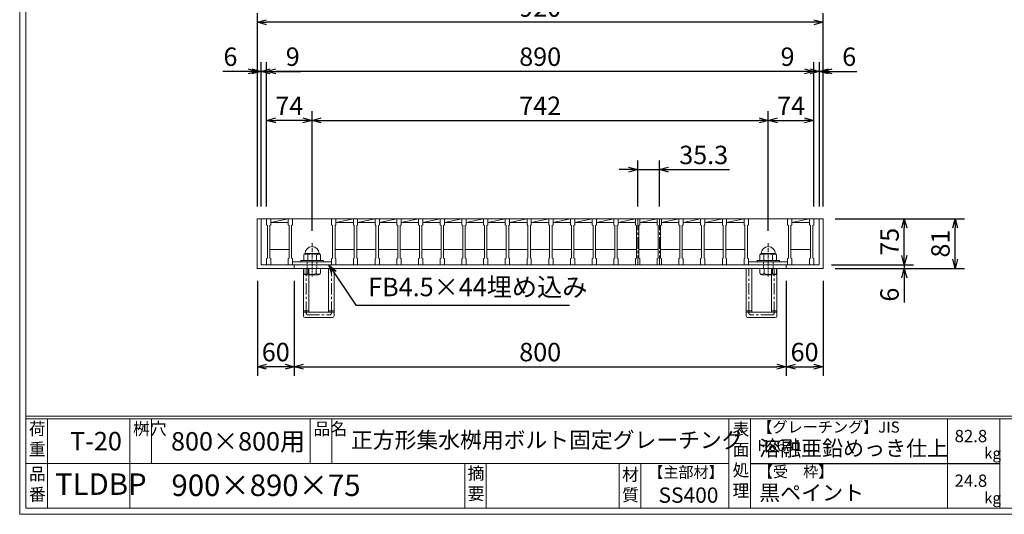
# Model space of a CAD drawing. Units: millimetres. Extents: x -180 to 2610, y -195 to 1778.
# Drawn here: x -180 to 1421, y -195 to 610 of the extents above; entities that cross this region are included whole.
import ezdxf

# ---------------------------------------------------------------- set-up
doc = ezdxf.new("R2010")
doc.units = ezdxf.units.MM
doc.linetypes.add('CENTER', pattern=[10, 6.25, -1.25, 1.25, -1.25])
doc.linetypes.add('DASHED', pattern=[3.75, 2.5, -1.25])
for name, color, linetype, lineweight in [('中心線', 1, 'CENTER', 13), ('受け枠', 3, 'Continuous', 9), ('寸法線', 2, 'Continuous', 9), ('本体', 7, 'Continuous', 13), ('枠寸法', 31, 'Continuous', 9)]:
    doc.layers.add(name, color=color, linetype=linetype, lineweight=lineweight)
doc.layers.add('外枠', color=7, linetype='Continuous')
doc.dimstyles.new('ISO-25', dxfattribs={"dimscale": 10, "dimtxt": 3, "dimasz": 1.5, "dimexe": 1.5, "dimexo": 2, "dimgap": 0.5, "dimtad": 1, "dimdsep": 46, "dimtxsty": 'Standard', "dimblk": 'OPEN30', "dimcen": 2.5, "dimadec": 0, "dimazin": 0, "dimtfac": 1, "dimtmove": 0, "dimatfit": 0, "dimldrblk": 'OPEN30', "dimfxl": 1, "dimarcsym": 0})

# ---------------------------------------------------------------- blocks, each defined once
blk = doc.blocks.new('_Open30')
at = {"color": 0, "linetype": 'ByBlock', "lineweight": -2}
for p, q in [((-1, 0.27), (0, 0)), ((0, 0), (-1, -0.27)), ((0, 0), (-1, 0))]:
    blk.add_line(p, q, dxfattribs=at)
blk = doc.blocks.new('*D9')
at = {"layer": 'Defpoints', "color": 0, "ltscale": 3}
for p in [(206.6, 204.9), (266.6, 204.9), (206.6, 44.9)]:
    blk.add_point(p, dxfattribs=at)
at = {"layer": '枠寸法', "color": 0, "lineweight": -2, "ltscale": 3}
for p, q in [((206.6, 184.9), (206.6, 29.9)), ((266.6, 184.9), (266.6, 29.9)), ((251.6, 44.9), (221.6, 44.9))]:
    blk.add_line(p, q, dxfattribs=at)
at = {"layer": '枠寸法', "color": 0, "lineweight": -2, "ltscale": 3, "xscale": 15, "yscale": 15, "zscale": 15, "rotation": 180}
blk.add_blockref('_Open30', (206.6, 44.9), dxfattribs=at)
at = {"layer": '枠寸法', "color": 0, "lineweight": -2, "ltscale": 3, "xscale": 15, "yscale": 15, "zscale": 15}
blk.add_blockref('_Open30', (266.6, 44.9), dxfattribs=at)
at = {"layer": '枠寸法', "color": 0, "ltscale": 3, "insert": (236.6, 64.9), "char_height": 30, "attachment_point": 5}
blk.add_mtext('60', dxfattribs=at)
blk = doc.blocks.new('*D10')
at = {"layer": 'Defpoints', "color": 0, "ltscale": 3}
for p in [(266.6, 204.9), (1066.6, 204.9), (1066.6, 44.9)]:
    blk.add_point(p, dxfattribs=at)
at = {"layer": '枠寸法', "color": 0, "lineweight": -2, "ltscale": 3}
for p, q in [((266.6, 184.9), (266.6, 29.9)), ((1066.6, 184.9), (1066.6, 29.9)), ((281.6, 44.9), (1051.6, 44.9))]:
    blk.add_line(p, q, dxfattribs=at)
at = {"layer": '枠寸法', "color": 0, "lineweight": -2, "ltscale": 3, "xscale": 15, "yscale": 15, "zscale": 15, "rotation": 180}
blk.add_blockref('_Open30', (266.6, 44.9), dxfattribs=at)
at = {"layer": '枠寸法', "color": 0, "lineweight": -2, "ltscale": 3, "xscale": 15, "yscale": 15, "zscale": 15}
blk.add_blockref('_Open30', (1066.6, 44.9), dxfattribs=at)
at = {"layer": '枠寸法', "color": 0, "ltscale": 3, "insert": (666.6, 64.9), "char_height": 30, "attachment_point": 5}
blk.add_mtext('800', dxfattribs=at)
blk = doc.blocks.new('*D11')
at = {"layer": 'Defpoints', "color": 0, "ltscale": 3}
for p in [(1066.6, 204.9), (1126.6, 204.9), (1126.6, 44.9)]:
    blk.add_point(p, dxfattribs=at)
at = {"layer": '枠寸法', "color": 0, "lineweight": -2, "ltscale": 3}
for p, q in [((1066.6, 184.9), (1066.6, 29.9)), ((1126.6, 184.9), (1126.6, 29.9)), ((1081.6, 44.9), (1111.6, 44.9))]:
    blk.add_line(p, q, dxfattribs=at)
at = {"layer": '枠寸法', "color": 0, "lineweight": -2, "ltscale": 3, "xscale": 15, "yscale": 15, "zscale": 15, "rotation": 180}
blk.add_blockref('_Open30', (1066.6, 44.9), dxfattribs=at)
at = {"layer": '枠寸法', "color": 0, "lineweight": -2, "ltscale": 3, "xscale": 15, "yscale": 15, "zscale": 15}
blk.add_blockref('_Open30', (1126.6, 44.9), dxfattribs=at)
at = {"layer": '枠寸法', "color": 0, "ltscale": 3, "insert": (1096.6, 64.9), "char_height": 30, "attachment_point": 5}
blk.add_mtext('60', dxfattribs=at)
blk = doc.blocks.new('*D12')
at = {"layer": 'Defpoints', "color": 0, "ltscale": 3}
for p in [(1126.6, 525.9), (1120.6, 285.9), (1126.6, 285.9)]:
    blk.add_point(p, dxfattribs=at)
at = {"layer": '枠寸法', "color": 0, "lineweight": -2, "ltscale": 3}
for p, q in [((1120.6, 305.9), (1120.6, 540.9)), ((1126.6, 305.9), (1126.6, 540.9)), ((1105.6, 525.9), (1090.6, 525.9)), ((1120.6, 525.9), (1126.6, 525.9)), ((1141.6, 525.9), (1181.8, 525.9))]:
    blk.add_line(p, q, dxfattribs=at)
at = {"layer": '枠寸法', "color": 0, "lineweight": -2, "ltscale": 3, "xscale": 15, "yscale": 15, "zscale": 15}
blk.add_blockref('_Open30', (1120.6, 525.9), dxfattribs=at)
at = {"layer": '枠寸法', "color": 0, "lineweight": -2, "ltscale": 3, "xscale": 15, "yscale": 15, "zscale": 15, "rotation": 180}
blk.add_blockref('_Open30', (1126.6, 525.9), dxfattribs=at)
at = {"layer": '枠寸法', "color": 0, "ltscale": 3, "insert": (1169.2, 545.9), "char_height": 30, "attachment_point": 5}
blk.add_mtext('6', dxfattribs=at)
blk = doc.blocks.new('*D13')
at = {"layer": 'Defpoints', "color": 0, "ltscale": 3}
for p in [(206.6, 525.9), (206.6, 285.9), (212.6, 285.9)]:
    blk.add_point(p, dxfattribs=at)
at = {"layer": '枠寸法', "color": 0, "lineweight": -2, "ltscale": 3}
for p, q in [((206.6, 305.9), (206.6, 540.9)), ((212.6, 305.9), (212.6, 540.9)), ((191.6, 525.9), (150.3, 525.9)), ((212.6, 525.9), (206.6, 525.9)), ((227.6, 525.9), (242.6, 525.9))]:
    blk.add_line(p, q, dxfattribs=at)
at = {"layer": '枠寸法', "color": 0, "lineweight": -2, "ltscale": 3, "xscale": 15, "yscale": 15, "zscale": 15}
blk.add_blockref('_Open30', (206.6, 525.9), dxfattribs=at)
at = {"layer": '枠寸法', "color": 0, "lineweight": -2, "ltscale": 3, "xscale": 15, "yscale": 15, "zscale": 15, "rotation": 180}
blk.add_blockref('_Open30', (212.6, 525.9), dxfattribs=at)
at = {"layer": '枠寸法', "color": 0, "ltscale": 3, "insert": (162.9, 545.9), "char_height": 30, "attachment_point": 5}
blk.add_mtext('6', dxfattribs=at)
blk = doc.blocks.new('*D23')
at = {"layer": 'Defpoints', "color": 0, "ltscale": 3}
for p in [(206.6, 605.9), (206.6, 285.9), (1126.6, 285.9)]:
    blk.add_point(p, dxfattribs=at)
at = {"layer": '枠寸法', "color": 0, "lineweight": -2, "ltscale": 3}
for p, q in [((206.6, 305.9), (206.6, 620.9)), ((1126.6, 305.9), (1126.6, 620.9)), ((1111.6, 605.9), (221.6, 605.9))]:
    blk.add_line(p, q, dxfattribs=at)
at = {"layer": '枠寸法', "color": 0, "lineweight": -2, "ltscale": 3, "xscale": 15, "yscale": 15, "zscale": 15, "rotation": 180}
blk.add_blockref('_Open30', (206.6, 605.9), dxfattribs=at)
at = {"layer": '枠寸法', "color": 0, "lineweight": -2, "ltscale": 3, "xscale": 15, "yscale": 15, "zscale": 15}
blk.add_blockref('_Open30', (1126.6, 605.9), dxfattribs=at)
at = {"layer": '枠寸法', "color": 0, "ltscale": 3, "insert": (666.6, 625.9), "char_height": 30, "attachment_point": 5}
blk.add_mtext('920', dxfattribs=at)
blk = doc.blocks.new('*D24')
at = {"layer": 'Defpoints', "color": 0, "ltscale": 3}
for p in [(221.6, 525.9), (212.6, 285.9), (221.6, 285.9)]:
    blk.add_point(p, dxfattribs=at)
at = {"layer": '枠寸法', "color": 0, "lineweight": -2, "ltscale": 3}
for p, q in [((212.6, 305.9), (212.6, 540.9)), ((221.6, 305.9), (221.6, 540.9)), ((197.6, 525.9), (182.6, 525.9)), ((212.6, 525.9), (221.6, 525.9)), ((236.6, 525.9), (276.8, 525.9))]:
    blk.add_line(p, q, dxfattribs=at)
at = {"layer": '枠寸法', "color": 0, "lineweight": -2, "ltscale": 3, "xscale": 15, "yscale": 15, "zscale": 15}
blk.add_blockref('_Open30', (212.6, 525.9), dxfattribs=at)
at = {"layer": '枠寸法', "color": 0, "lineweight": -2, "ltscale": 3, "xscale": 15, "yscale": 15, "zscale": 15, "rotation": 180}
blk.add_blockref('_Open30', (221.6, 525.9), dxfattribs=at)
at = {"layer": '枠寸法', "color": 0, "ltscale": 3, "insert": (264.2, 545.9), "char_height": 30, "attachment_point": 5}
blk.add_mtext('9', dxfattribs=at)
blk = doc.blocks.new('*D25')
at = {"layer": 'Defpoints', "color": 0, "ltscale": 3}
for p in [(1111.6, 525.9), (1111.6, 285.9), (1120.6, 285.9)]:
    blk.add_point(p, dxfattribs=at)
at = {"layer": '枠寸法', "color": 0, "lineweight": -2, "ltscale": 3}
for p, q in [((1111.6, 305.9), (1111.6, 540.9)), ((1120.6, 305.9), (1120.6, 540.9)), ((1096.6, 525.9), (1056.3, 525.9)), ((1120.6, 525.9), (1111.6, 525.9)), ((1135.6, 525.9), (1150.6, 525.9))]:
    blk.add_line(p, q, dxfattribs=at)
at = {"layer": '枠寸法', "color": 0, "lineweight": -2, "ltscale": 3, "xscale": 15, "yscale": 15, "zscale": 15}
blk.add_blockref('_Open30', (1111.6, 525.9), dxfattribs=at)
at = {"layer": '枠寸法', "color": 0, "lineweight": -2, "ltscale": 3, "xscale": 15, "yscale": 15, "zscale": 15, "rotation": 180}
blk.add_blockref('_Open30', (1120.6, 525.9), dxfattribs=at)
at = {"layer": '枠寸法', "color": 0, "ltscale": 3, "insert": (1068.9, 545.9), "char_height": 30, "attachment_point": 5}
blk.add_mtext('9', dxfattribs=at)
blk = doc.blocks.new('*D26')
at = {"layer": 'Defpoints', "color": 0, "ltscale": 3}
for p in [(221.6, 525.9), (221.6, 285.9), (1111.6, 285.9)]:
    blk.add_point(p, dxfattribs=at)
at = {"layer": '寸法線', "color": 0, "lineweight": -2, "ltscale": 3}
for p, q in [((221.6, 305.9), (221.6, 540.9)), ((1111.6, 305.9), (1111.6, 540.9)), ((1096.6, 525.9), (236.6, 525.9))]:
    blk.add_line(p, q, dxfattribs=at)
at = {"layer": '寸法線', "color": 0, "lineweight": -2, "ltscale": 3, "xscale": 15, "yscale": 15, "zscale": 15, "rotation": 180}
blk.add_blockref('_Open30', (221.6, 525.9), dxfattribs=at)
at = {"layer": '寸法線', "color": 0, "lineweight": -2, "ltscale": 3, "xscale": 15, "yscale": 15, "zscale": 15}
blk.add_blockref('_Open30', (1111.6, 525.9), dxfattribs=at)
at = {"layer": '寸法線', "color": 0, "ltscale": 3, "insert": (666.6, 545.9), "char_height": 30, "attachment_point": 5}
blk.add_mtext('890', dxfattribs=at)
blk = doc.blocks.new('*D27')
at = {"layer": 'Defpoints', "color": 0, "ltscale": 3}
for p in [(825.2, 365.9), (825.2, 285.9), (860.5, 285.9)]:
    blk.add_point(p, dxfattribs=at)
at = {"layer": '寸法線', "color": 0, "lineweight": -2, "ltscale": 3}
for p, q in [((825.2, 305.9), (825.2, 380.9)), ((860.5, 305.9), (860.5, 380.9)), ((810.2, 365.9), (795.2, 365.9)), ((825.2, 365.9), (860.5, 365.9)), ((875.5, 365.9), (974.5, 365.9))]:
    blk.add_line(p, q, dxfattribs=at)
at = {"layer": '寸法線', "color": 0, "lineweight": -2, "ltscale": 3, "xscale": 15, "yscale": 15, "zscale": 15}
blk.add_blockref('_Open30', (825.2, 365.9), dxfattribs=at)
at = {"layer": '寸法線', "color": 0, "lineweight": -2, "ltscale": 3, "xscale": 15, "yscale": 15, "zscale": 15, "rotation": 180}
blk.add_blockref('_Open30', (860.5, 365.9), dxfattribs=at)
at = {"layer": '寸法線', "color": 0, "ltscale": 3, "insert": (932.5, 385.9), "char_height": 30, "attachment_point": 5}
blk.add_mtext('35.3', dxfattribs=at)
blk = doc.blocks.new('*D28')
at = {"layer": 'Defpoints', "color": 0, "ltscale": 3}
for p in [(221.6, 445.9), (221.6, 285.9), (295.6, 246)]:
    blk.add_point(p, dxfattribs=at)
at = {"layer": '寸法線', "color": 0, "lineweight": -2, "ltscale": 3}
for p, q in [((221.6, 305.9), (221.6, 460.9)), ((295.6, 266), (295.6, 460.9)), ((280.6, 445.9), (236.6, 445.9))]:
    blk.add_line(p, q, dxfattribs=at)
at = {"layer": '寸法線', "color": 0, "lineweight": -2, "ltscale": 3, "xscale": 15, "yscale": 15, "zscale": 15, "rotation": 180}
blk.add_blockref('_Open30', (221.6, 445.9), dxfattribs=at)
at = {"layer": '寸法線', "color": 0, "lineweight": -2, "ltscale": 3, "xscale": 15, "yscale": 15, "zscale": 15}
blk.add_blockref('_Open30', (295.6, 445.9), dxfattribs=at)
at = {"layer": '寸法線', "color": 0, "ltscale": 3, "insert": (258.6, 465.9), "char_height": 30, "attachment_point": 5}
blk.add_mtext('74', dxfattribs=at)
blk = doc.blocks.new('*D29')
at = {"layer": 'Defpoints', "color": 0, "ltscale": 3}
for p in [(1037.6, 445.9), (295.6, 246), (1037.6, 246)]:
    blk.add_point(p, dxfattribs=at)
at = {"layer": '寸法線', "color": 0, "lineweight": -2, "ltscale": 3}
for p, q in [((295.6, 266), (295.6, 460.9)), ((1037.6, 266), (1037.6, 460.9)), ((310.6, 445.9), (1022.6, 445.9))]:
    blk.add_line(p, q, dxfattribs=at)
at = {"layer": '寸法線', "color": 0, "lineweight": -2, "ltscale": 3, "xscale": 15, "yscale": 15, "zscale": 15, "rotation": 180}
blk.add_blockref('_Open30', (295.6, 445.9), dxfattribs=at)
at = {"layer": '寸法線', "color": 0, "lineweight": -2, "ltscale": 3, "xscale": 15, "yscale": 15, "zscale": 15}
blk.add_blockref('_Open30', (1037.6, 445.9), dxfattribs=at)
at = {"layer": '寸法線', "color": 0, "ltscale": 3, "insert": (666.6, 465.9), "char_height": 30, "attachment_point": 5}
blk.add_mtext('742', dxfattribs=at)
blk = doc.blocks.new('*D30')
at = {"layer": 'Defpoints', "color": 0, "ltscale": 3}
for p in [(1111.6, 445.9), (1111.6, 285.9), (1037.6, 246)]:
    blk.add_point(p, dxfattribs=at)
at = {"layer": '寸法線', "color": 0, "lineweight": -2, "ltscale": 3}
for p, q in [((1037.6, 266), (1037.6, 460.9)), ((1111.6, 305.9), (1111.6, 460.9)), ((1052.6, 445.9), (1096.6, 445.9))]:
    blk.add_line(p, q, dxfattribs=at)
at = {"layer": '寸法線', "color": 0, "lineweight": -2, "ltscale": 3, "xscale": 15, "yscale": 15, "zscale": 15, "rotation": 180}
blk.add_blockref('_Open30', (1037.6, 445.9), dxfattribs=at)
at = {"layer": '寸法線', "color": 0, "lineweight": -2, "ltscale": 3, "xscale": 15, "yscale": 15, "zscale": 15}
blk.add_blockref('_Open30', (1111.6, 445.9), dxfattribs=at)
at = {"layer": '寸法線', "color": 0, "ltscale": 3, "insert": (1074.6, 465.9), "char_height": 30, "attachment_point": 5}
blk.add_mtext('74', dxfattribs=at)
blk = doc.blocks.new('*D68')
at = {"layer": 'Defpoints', "color": 0, "ltscale": 3}
for p in [(1126.6, 285.9), (1341.5, 285.9), (1126.6, 204.9)]:
    blk.add_point(p, dxfattribs=at)
at = {"layer": '枠寸法', "color": 0, "lineweight": -2, "ltscale": 3}
for p, q in [((1146.6, 285.9), (1356.5, 285.9)), ((1341.5, 219.9), (1341.5, 270.9)), ((1146.6, 204.9), (1356.5, 204.9))]:
    blk.add_line(p, q, dxfattribs=at)
at = {"layer": '枠寸法', "color": 0, "lineweight": -2, "ltscale": 3, "xscale": 15, "yscale": 15, "zscale": 15}
for p, rotation in [((1341.5, 285.9), 90), ((1341.5, 204.9), 270)]:
    blk.add_blockref('_Open30', p, dxfattribs=dict(at, rotation=rotation))
at = {"layer": '枠寸法', "color": 0, "ltscale": 3, "insert": (1321.5, 245.4), "char_height": 30, "attachment_point": 5, "rotation": 90}
blk.add_mtext('81', dxfattribs=at)
blk = doc.blocks.new('*D69')
at = {"layer": 'Defpoints', "color": 0, "ltscale": 3}
for p in [(1126.6, 285.9), (1258.6, 285.9), (1120.6, 210.9)]:
    blk.add_point(p, dxfattribs=at)
at = {"layer": '寸法線', "color": 0, "lineweight": -2, "ltscale": 3}
for p, q in [((1146.6, 285.9), (1273.6, 285.9)), ((1258.6, 225.9), (1258.6, 270.9)), ((1140.6, 210.9), (1273.6, 210.9))]:
    blk.add_line(p, q, dxfattribs=at)
at = {"layer": '寸法線', "color": 0, "lineweight": -2, "ltscale": 3, "xscale": 15, "yscale": 15, "zscale": 15}
for p, rotation in [((1258.6, 285.9), 90), ((1258.6, 210.9), 270)]:
    blk.add_blockref('_Open30', p, dxfattribs=dict(at, rotation=rotation))
at = {"layer": '寸法線', "color": 0, "ltscale": 3, "insert": (1238.6, 248.4), "char_height": 30, "attachment_point": 5, "rotation": 90}
blk.add_mtext('75', dxfattribs=at)
blk = doc.blocks.new('*D70')
at = {"layer": 'Defpoints', "color": 0, "ltscale": 3}
for p in [(1120.6, 210.9), (1126.6, 204.9), (1258.6, 204.9)]:
    blk.add_point(p, dxfattribs=at)
at = {"layer": '枠寸法', "color": 0, "lineweight": -2, "ltscale": 3}
for p, q in [((1258.6, 225.9), (1258.6, 240.9)), ((1140.6, 210.9), (1273.6, 210.9)), ((1258.6, 210.9), (1258.6, 204.9)), ((1146.6, 204.9), (1273.6, 204.9)), ((1258.6, 189.9), (1258.6, 149.7))]:
    blk.add_line(p, q, dxfattribs=at)
at = {"layer": '枠寸法', "color": 0, "lineweight": -2, "ltscale": 3, "xscale": 15, "yscale": 15, "zscale": 15}
for p, rotation in [((1258.6, 210.9), 270), ((1258.6, 204.9), 90)]:
    blk.add_blockref('_Open30', p, dxfattribs=dict(at, rotation=rotation))
at = {"layer": '枠寸法', "color": 0, "ltscale": 3, "insert": (1238.6, 162.3), "char_height": 30, "attachment_point": 5, "rotation": 90}
blk.add_mtext('6', dxfattribs=at)
blk = doc.blocks.new('*U83')
at = {"layer": '本体'}
for p, q in [((-18.4, 37.5), (-11.4, 37.5)), ((-18.4, 37.5), (-18.4, 27.5)), ((-11.4, 37.5), (-11.4, 27.5)), ((-18.4, 27.5), (-16.9, 26.5)), ((-16.9, 26.5), (-16.9, -26.5)), ((-11.4, 27.5), (-12.9, 26.5)), ((-12.9, 26.5), (-12.9, -26.5)), ((-18.4, -27.5), (-16.9, -26.5)), ((-18.4, -37.5), (-18.4, -27.5)), ((-11.4, -27.5), (-12.9, -26.5)), ((-11.4, -37.5), (-11.4, -27.5)), ((-18.4, -37.5), (-11.4, -37.5))]:
    blk.add_line(p, q, dxfattribs=at)
at = {"layer": '本体', "ltscale": 3}
for p, q in [((-11.4, 31.5), (16.9, 37.5)), ((-11.4, 31.5), (16.9, 31.5)), ((-12.9, -12.5), (18.4, -12.5))]:
    blk.add_line(p, q, dxfattribs=at)
blk = doc.blocks.new('*U84')
at = {"layer": '本体', "color": 0, "linetype": 'ByBlock', "lineweight": -2}
for p in [(0, 0), (35.3, 0), (70.6, 0), (105.9, 0), (141.2, 0), (176.5, 0), (211.8, 0), (247.1, 0), (282.4, 0), (317.7, 0), (353, 0), (388.3, 0), (423.6, 0), (458.9, 0), (494.2, 0), (529.5, 0), (564.8, 0), (600.1, 0), (635.4, 0)]:
    blk.add_blockref('*U83', p, dxfattribs=at)

msp = doc.modelspace()

# ---------------------------------------------------------------- linework, layer by layer
at = {"layer": '中心線', "linetype": 'CENTER', "ltscale": 3}
for p, q in [((825.156, 285.915), (825.156, 210.915)), ((860.456, 285.915), (860.456, 210.915))]:
    msp.add_line(p, q, dxfattribs=at)
at = {"layer": '中心線', "linetype": 'CENTER'}
for p, q in [((295.556, 191.866), (295.556, 245.953)), ((1037.556, 191.866), (1037.556, 245.953))]:
    msp.add_line(p, q, dxfattribs=at)
at = {"layer": '受け枠', "ltscale": 3}
for p, q in [((206.556, 285.915), (206.556, 204.915)), ((206.556, 285.915), (1126.556, 285.915)), ((212.556, 285.915), (212.556, 210.915)), ((1120.556, 285.915), (1120.556, 210.915)), ((1126.556, 285.915), (1126.556, 204.915)), ((212.556, 210.915), (1120.556, 210.915)), ((266.556, 210.915), (266.556, 204.915)), ((1066.556, 210.915), (1066.556, 204.915)), ((206.556, 204.915), (1126.556, 204.915)), ((281.556, 127.915), (281.556, 204.915)), ((290.556, 133.915), (290.556, 204.915)), ((322.556, 133.915), (322.556, 204.915)), ((331.556, 127.915), (331.556, 204.915)), ((1001.556, 127.915), (1001.556, 204.915)), ((1010.556, 133.915), (1010.556, 204.915)), ((1042.556, 133.915), (1042.556, 204.915)), ((1051.556, 127.915), (1051.556, 204.915)), ((290.556, 133.915), (322.556, 133.915)), ((1042.556, 133.915), (1010.556, 133.915)), ((284.556, 124.915), (328.556, 124.915)), ((1048.556, 124.915), (1004.556, 124.915))]:
    msp.add_line(p, q, dxfattribs=at)
at = {"layer": '受け枠'}
for p, q in [((282.056, 226.989), (282.056, 217.86)), ((284.133, 229.066), (306.979, 229.066)), ((288.546, 226.989), (288.546, 217.86)), ((302.565, 226.989), (302.565, 217.86)), ((309.056, 226.989), (309.056, 217.86)), ((1024.056, 226.989), (1024.056, 217.86)), ((1048.979, 229.066), (1026.133, 229.066)), ((1030.546, 226.989), (1030.546, 217.86)), ((1044.565, 226.989), (1044.565, 217.86)), ((1051.056, 226.989), (1051.056, 217.86)), ((278.056, 217.86), (313.056, 217.86)), ((278.056, 215.915), (313.056, 215.915)), ((1055.056, 217.86), (1020.056, 217.86)), ((1055.056, 215.915), (1020.056, 215.915)), ((282.056, 204.915), (309.056, 204.915)), ((282.056, 204.915), (282.056, 197.3)), ((284.825, 194.53), (306.287, 194.53)), ((288.633, 196.859), (288.633, 204.915)), ((302.479, 196.859), (302.479, 204.915)), ((309.056, 204.915), (309.056, 197.3)), ((1051.056, 204.915), (1024.056, 204.915)), ((1024.056, 204.915), (1024.056, 197.3)), ((1048.287, 194.53), (1026.825, 194.53)), ((1030.633, 196.859), (1030.633, 204.915)), ((1044.479, 196.859), (1044.479, 204.915)), ((1051.056, 204.915), (1051.056, 197.3))]:
    msp.add_line(p, q, dxfattribs=at)
at = {"layer": '受け枠', "linetype": 'DASHED'}
for p, q in [((287.556, 204.915), (287.556, 215.915)), ((303.556, 204.915), (303.556, 215.915)), ((1029.556, 204.915), (1029.556, 215.915)), ((1045.556, 204.915), (1045.556, 215.915))]:
    msp.add_line(p, q, dxfattribs=at)
at = {"layer": '受け枠', "linetype": 'CENTER', "ltscale": 3}
for p, q in [((286.056, 132.415), (286.056, 204.915)), ((327.056, 132.415), (327.056, 204.915)), ((1006.056, 132.415), (1006.056, 204.915)), ((1047.056, 132.415), (1047.056, 204.915)), ((290.556, 136.057), (281.556, 136.057)), ((290.556, 133.915), (281.556, 133.915)), ((289.056, 129.415), (324.056, 129.415)), ((331.556, 136.057), (322.556, 136.057)), ((331.556, 133.915), (322.556, 133.915)), ((1001.556, 136.057), (1010.556, 136.057)), ((1001.556, 133.915), (1010.556, 133.915)), ((1044.056, 129.415), (1009.056, 129.415)), ((1042.556, 136.057), (1051.556, 136.057)), ((1042.556, 133.915), (1051.556, 133.915))]:
    msp.add_line(p, q, dxfattribs=at)
at = {"layer": '受け枠', "ltscale": 3}
for centre, radius, start, end in [((295.556, 229.066), 11.423, 0, 180), ((1037.556, 229.066), 11.423, 0, 180), ((295.556, 214.318), 14.481, 61.049544, 118.950456), ((1037.556, 214.318), 14.481, 61.049544, 118.950456), ((295.556, 209.197), 14.147, 240.7011, 299.2989), ((1037.556, 209.197), 14.147, 240.7011, 299.2989), ((284.556, 127.915), 3, 180, 270), ((328.556, 127.915), 3, 270, 0), ((1004.556, 127.915), 3, 180, 270), ((1048.556, 127.915), 3, 270, 0)]:
    msp.add_arc(centre, radius, start, end, dxfattribs=at)
at = {"layer": '受け枠'}
for centre, radius, start, end in [((284.133, 226.989), 2.077, 90, 180), ((306.979, 226.989), 2.077, 0, 90), ((1026.133, 226.989), 2.077, 90, 180), ((1048.979, 226.989), 2.077, 0, 90), ((278.056, 216.86), 1, 90, 180), ((278.056, 216.915), 1, 180, 270), ((313.056, 216.86), 1, 0, 90), ((313.056, 216.915), 1, 270, 0), ((1020.056, 216.86), 1, 90, 180), ((1020.056, 216.915), 1, 180, 270), ((1055.056, 216.86), 1, 0, 90), ((1055.056, 216.915), 1, 270, 0), ((284.825, 197.3), 2.769, 180, 270), ((306.287, 197.3), 2.769, 270, 0), ((1026.825, 197.3), 2.769, 180, 270), ((1048.287, 197.3), 2.769, 270, 0)]:
    msp.add_arc(centre, radius, start, end, dxfattribs=at)
at = {"layer": '受け枠', "linetype": 'CENTER', "ltscale": 3}
for centre, start, end in [((289.056, 132.415), 180, 270), ((324.056, 132.415), 270, 0), ((1009.056, 132.415), 180, 270), ((1044.056, 132.415), 270, 0)]:
    msp.add_arc(centre, 3, start, end, dxfattribs=at)
at = {"layer": '受け枠', "ltscale": 3}
for points in [[(284.133, 228.403), (283.506, 228.29), (282.462, 227.916), (282.056, 226.989)], [(288.546, 226.989), (287.129, 227.924), (285.597, 228.499), (284.133, 228.403)], [(302.565, 226.989), (303.982, 227.924), (305.515, 228.499), (306.979, 228.403)], [(306.979, 228.403), (307.606, 228.29), (308.649, 227.916), (309.056, 226.989)], [(1026.133, 228.403), (1025.506, 228.29), (1024.462, 227.916), (1024.056, 226.989)], [(1030.546, 226.989), (1029.129, 227.924), (1027.597, 228.499), (1026.133, 228.403)], [(1044.565, 226.989), (1045.982, 227.924), (1047.515, 228.499), (1048.979, 228.403)], [(1048.979, 228.403), (1049.606, 228.29), (1050.649, 227.916), (1051.056, 226.989)], [(284.133, 195.445), (283.506, 195.558), (282.28, 195.751), (282.056, 197.819)], [(288.633, 196.859), (287.129, 195.924), (285.597, 195.35), (284.133, 195.445)], [(302.479, 196.859), (303.982, 195.924), (305.515, 195.35), (306.979, 195.445)], [(306.979, 195.445), (307.606, 195.558), (308.831, 195.751), (309.056, 197.819)], [(1026.133, 195.445), (1025.506, 195.558), (1024.28, 195.751), (1024.056, 197.819)], [(1030.633, 196.859), (1029.129, 195.924), (1027.597, 195.35), (1026.133, 195.445)], [(1044.479, 196.859), (1045.982, 195.924), (1047.515, 195.35), (1048.979, 195.445)], [(1048.979, 195.445), (1049.606, 195.558), (1050.831, 195.751), (1051.056, 197.819)]]:
    msp.add_open_spline(points, degree=3, dxfattribs=at)
at = {"layer": '外枠', "lineweight": 9, "ltscale": 80}
for q in [(-179.889, 1777.869), (2609.622, -195.4)]:
    msp.add_line((-179.889, -195.4), q, dxfattribs=at)
at = {"layer": '外枠', "lineweight": 9, "ltscale": 100}
for p, q in [((-169.889, 1768.477), (-169.889, -185.4)), ((-134.889, -40.001), (-134.889, -185.4)), ((-0.785, -40.001), (-0.785, -185.4)), ((34.215, -40.001), (34.215, -112.701)), ((292.676, -40.001), (292.676, -112.701)), ((327.676, -40.001), (327.676, -112.701)), ((543.94, -112.701), (543.94, -185.4)), ((578.94, -112.701), (578.94, -185.4)), ((795.063, -112.701), (795.063, -185.4)), ((830.063, -112.701), (830.063, -185.4)), ((-169.889, -185.4), (2600.231, -185.4))]:
    msp.add_line(p, q, dxfattribs=at)
at = {"layer": '外枠', "linetype": 'Continuous', "lineweight": 9, "ltscale": 100}
for p, q in [((-169.889, -35.305), (2600.231, -35.305)), ((-169.889, -40.001), (2600.231, -40.001)), ((973.643, -40.001), (973.643, -185.4)), ((1008.643, -40.001), (1008.643, -185.4)), ((1328.791, -40.001), (1328.791, -185.4)), ((1414.063, -40.001), (1414.063, -185.4)), ((-169.889, -112.701), (973.641, -112.701))]:
    msp.add_line(p, q, dxfattribs=at)
at = {"layer": '外枠', "ltscale": 3}
msp.add_line((1008.643, -112.701), (1414.063, -112.701), dxfattribs=at)
at = {"layer": '本体', "ltscale": 3}
for p, q in [((221.556, 285.915), (1106.356, 285.915)), ((228.556, 279.915), (256.856, 285.915)), ((228.556, 279.915), (256.856, 279.915)), ((1075.756, 279.915), (1104.056, 285.915)), ((1075.756, 279.915), (1104.056, 279.915)), ((227.056, 235.915), (258.356, 235.915)), ((1074.256, 235.915), (1105.556, 235.915)), ((327.456, 215.915), (263.856, 215.915)), ((1068.756, 215.915), (1005.156, 215.915))]:
    msp.add_line(p, q, dxfattribs=at)
at = {"layer": '本体'}
for p, q in [((221.556, 285.915), (228.556, 285.915)), ((221.556, 285.915), (221.556, 275.915)), ((221.556, 275.915), (223.056, 274.915)), ((223.056, 274.915), (223.056, 221.915)), ((228.556, 275.915), (227.056, 274.915)), ((227.056, 274.915), (227.056, 221.915)), ((228.556, 285.915), (228.556, 275.915)), ((256.856, 285.915), (256.856, 275.915)), ((256.856, 285.915), (263.856, 285.915)), ((256.856, 275.915), (258.356, 274.915)), ((258.356, 274.915), (258.356, 221.915)), ((263.856, 275.915), (262.356, 274.915)), ((262.356, 274.915), (262.356, 221.915)), ((263.856, 285.915), (263.856, 275.915)), ((998.156, 285.915), (1005.156, 285.915)), ((998.156, 285.915), (998.156, 275.915)), ((998.156, 275.915), (999.656, 274.915)), ((999.656, 274.915), (999.656, 221.915)), ((1005.156, 275.915), (1003.656, 274.915)), ((1003.656, 274.915), (1003.656, 221.915)), ((1005.156, 285.915), (1005.156, 275.915)), ((1068.756, 285.915), (1075.756, 285.915)), ((1068.756, 285.915), (1068.756, 275.915)), ((1068.756, 275.915), (1070.256, 274.915)), ((1070.256, 274.915), (1070.256, 221.915)), ((1075.756, 275.915), (1074.256, 274.915)), ((1074.256, 274.915), (1074.256, 221.915)), ((1075.756, 285.915), (1075.756, 275.915)), ((1104.556, 285.915), (1111.556, 285.915)), ((1104.556, 285.915), (1104.556, 275.915)), ((1104.556, 275.915), (1106.056, 274.915)), ((1106.056, 274.915), (1106.056, 221.915)), ((1111.556, 275.915), (1110.056, 274.915)), ((1110.056, 274.915), (1110.056, 221.915)), ((1111.556, 285.915), (1111.556, 275.915)), ((221.556, 220.915), (223.056, 221.915)), ((221.556, 210.915), (221.556, 220.915)), ((221.556, 210.915), (228.556, 210.915)), ((228.556, 220.915), (227.056, 221.915)), ((228.556, 210.915), (228.556, 220.915)), ((256.856, 220.915), (258.356, 221.915)), ((256.856, 210.915), (256.856, 220.915)), ((256.856, 210.915), (263.856, 210.915)), ((263.856, 220.915), (262.356, 221.915)), ((263.856, 210.915), (263.856, 220.915)), ((998.156, 220.915), (999.656, 221.915)), ((998.156, 210.915), (998.156, 220.915)), ((998.156, 210.915), (1005.156, 210.915)), ((1005.156, 220.915), (1003.656, 221.915)), ((1005.156, 210.915), (1005.156, 220.915)), ((1068.756, 220.915), (1070.256, 221.915)), ((1068.756, 210.915), (1068.756, 220.915)), ((1068.756, 210.915), (1075.756, 210.915)), ((1075.756, 220.915), (1074.256, 221.915)), ((1075.756, 210.915), (1075.756, 220.915)), ((1104.556, 220.915), (1106.056, 221.915)), ((1104.556, 210.915), (1104.556, 220.915)), ((1104.556, 210.915), (1111.556, 210.915)), ((1111.556, 220.915), (1110.056, 221.915)), ((1111.556, 210.915), (1111.556, 220.915))]:
    msp.add_line(p, q, dxfattribs=at)

# ---------------------------------------------------------------- block references
msp.add_blockref('*U84', (345.856, 248.415), dxfattribs=at)

# ---------------------------------------------------------------- texts
at = {"layer": '外枠', "linetype": 'Continuous', "lineweight": 9, "ltscale": 100, "attachment_point": 1}
for s, insert, char_height, width in [('荷\\P重', (-164.969, -46.068), 20, 30.0799), ('桝穴', (4.546, -46.093), 20, 29.6694), ('品名', (298.007, -46.093), 20, 29.6694), ('表\\P面\\P処\\P理', (979.497, -46.789), 20, 1015.1375), ('【グレーチング】JIS\u3000H8641', (1019.873, -44.318), 18, 301.8661), ('T-20', (-97.888, -61.236), 30, 126.3036), ('800×800用', (66.245, -61.543), 30, 255.6911), ('正方形集水桝用ボルト固定グレーチング', (358.892, -61.387), 26, 664.6119), ('82.8', (1340.588, -57.901), 20, 1015.1375), ('溶融亜鉛めっき仕上', (1022.789, -75.262), 25, 1015.1375), ('kg', (1388.576, -86.986), 18, 25.456), ('品\\P番', (-164.832, -119.58), 20, 23.52947), ('摘\\P要', (548.589, -118.475), 20, 664.6119), ('材\\P質', (799.844, -120.552), 20, 31.38948), ('【主部材】', (842.305, -117.79), 18, 122.0406), ('【受\u3000枠】', (1020.549, -117.018), 18, 301.8661), ('TLDBP', (-122.393, -128.652), 35, 88.8698), ('900×890×75', (66.969, -130.582), 35, 532.9183), ('24.8', (1340.588, -130.6), 20, 1015.1375), ('SS400', (859.087, -151.618), 25, 122.0406), ('黒ペイント', (1022.789, -147.692), 25, 1015.1375), ('kg', (1388.576, -159.686), 18, 25.456)]:
    msp.add_mtext(s, dxfattribs=dict(at, insert=insert, char_height=char_height, width=width))
at = {"layer": '寸法線', "ltscale": 3, "insert": (386.975, 150.339), "char_height": 30, "attachment_point": 7}
msp.add_mtext('FB4.5×44埋め込み', dxfattribs=at)

# ---------------------------------------------------------------- dimensions: what is measured, and where the dimension line sits
at = {"layer": '寸法線', "ltscale": 3}
for base, p1, p2, picture, middle in [((221.556, 525.915), (1111.556, 285.915), (221.556, 285.915), '*D26', (666.556, 545.915)), ((221.556, 445.915), (295.556, 245.953), (221.556, 285.915), '*D28', (258.556, 465.915)), ((1037.556, 445.915), (295.556, 245.953), (1037.556, 245.953), '*D29', (666.556, 465.915)), ((1111.556, 445.915), (1037.556, 245.953), (1111.556, 285.915), '*D30', (1074.556, 465.915))]:
    dim = msp.add_linear_dim(base=base, p1=p1, p2=p2, dimstyle='ISO-25', dxfattribs=at)
    dim.commit()
    dim.dimension.update_dxf_attribs({"geometry": picture, "text_midpoint": middle})
dim = msp.add_linear_dim(base=(825.156, 365.915), p1=(860.456, 285.915), p2=(825.156, 285.915), dimstyle='ISO-25', dxfattribs=at)
dim.commit()
dim.dimension.update_dxf_attribs({"geometry": '*D27', "text_midpoint": (932.461, 365.915), "dimtype": 160})
dim = msp.add_linear_dim(base=(1258.618, 285.915), p1=(1120.556, 210.915), p2=(1126.556, 285.915), angle=90, dimstyle='ISO-25', dxfattribs=at)
dim.commit()
dim.dimension.update_dxf_attribs({"geometry": '*D69', "text_midpoint": (1238.618, 248.415)})
at = {"layer": '枠寸法', "ltscale": 3}
for base, p1, p2, picture, middle in [((206.556, 605.915), (1126.556, 285.915), (206.556, 285.915), '*D23', (666.556, 625.915)), ((221.556, 525.915), (212.556, 285.915), (221.556, 285.915), '*D24', (264.17, 545.915)), ((1111.556, 525.915), (1120.556, 285.915), (1111.556, 285.915), '*D25', (1068.942, 545.915)), ((1126.556, 525.915), (1120.556, 285.915), (1126.556, 285.915), '*D12', (1169.17, 545.915)), ((206.556, 44.915), (266.556, 204.915), (206.556, 204.915), '*D9', (236.556, 64.915)), ((1126.556, 44.915), (1066.556, 204.915), (1126.556, 204.915), '*D11', (1096.556, 64.915))]:
    dim = msp.add_linear_dim(base=base, p1=p1, p2=p2, dimstyle='ISO-25', dxfattribs=at)
    dim.commit()
    dim.dimension.update_dxf_attribs({"geometry": picture, "text_midpoint": middle})
for base, p1, p2, picture, middle in [((206.556, 525.915), (212.556, 285.915), (206.556, 285.915), '*D13', (162.876, 525.915)), ((1066.556, 44.915), (266.556, 204.915), (1066.556, 204.915), '*D10', (666.556, 44.915))]:
    dim = msp.add_linear_dim(base=base, p1=p1, p2=p2, dimstyle='ISO-25', dxfattribs=at)
    dim.commit()
    dim.dimension.update_dxf_attribs({"geometry": picture, "text_midpoint": middle, "dimtype": 160})
for base, p1, p2, picture, middle in [((1341.486, 285.915), (1126.556, 204.915), (1126.556, 285.915), '*D68', (1321.486, 245.415)), ((1258.618, 204.915), (1120.556, 210.915), (1126.556, 204.915), '*D70', (1238.618, 162.301))]:
    dim = msp.add_linear_dim(base=base, p1=p1, p2=p2, angle=90, dimstyle='ISO-25', dxfattribs=at)
    dim.commit()
    dim.dimension.update_dxf_attribs({"geometry": picture, "text_midpoint": middle})

# ---------------------------------------------------------------- leaders
at = {"layer": '寸法線', "ltscale": 3, "annotation_type": 0, "has_hookline": 1, "hookline_direction": 0, "text_width": 327.563}
msp.add_leader([(322.885, 210.915), (366.975, 145.339), (381.975, 145.339)], dimstyle='ISO-25', override={"dimgap": 0.5, "dimtad": 1}, dxfattribs=at)

doc.saveas('drawing.dxf')
